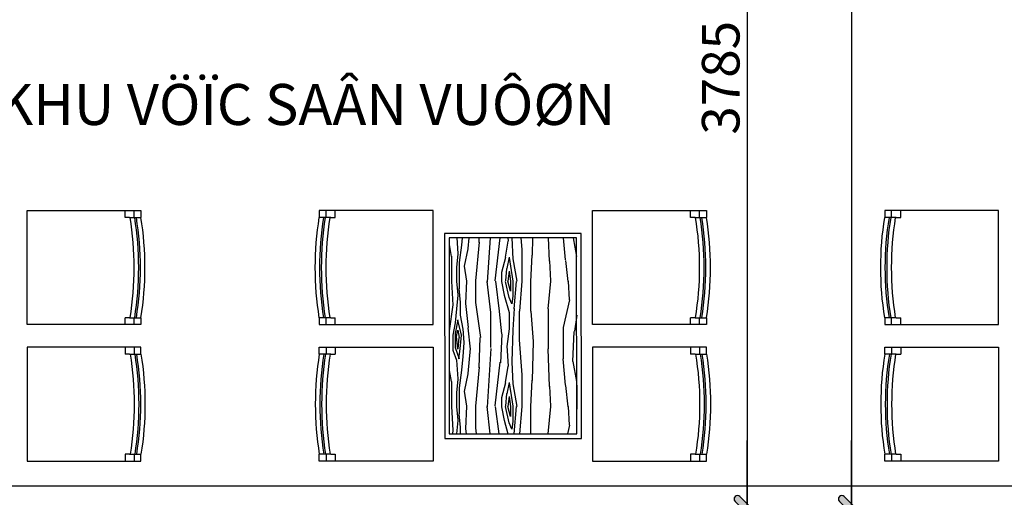
# Model space of a CAD drawing. Extents: x 115634 to 228840, y -81193 to -20858.
# Drawn here: x 209228 to 213551, y -73811 to -71713 of the extents above; entities that cross this region are included whole.
import ezdxf

# ---------------------------------------------------------------- set-up
doc = ezdxf.new("R2010")
doc.units = 0
doc.header["$MEASUREMENT"] = 0
doc.header["$PDMODE"] = 1
doc.layers.get('0').update_dxf_attribs({"linetype": 'CONTINUOUS'})
doc.layers.get('DEFPOINTS').update_dxf_attribs({"linetype": 'CONTINUOUS'})
for name, color, linetype in [('HATCH', 8, 'CONTINUOUS'), ('HATCHTUONG', 7, 'CONTINUOUS'), ('THAY', 2, 'CONTINUOUS'), ('TUONG', 4, 'CONTINUOUS'), ('VATLIEU', 35, 'CONTINUOUS')]:
    doc.layers.add(name, color=color, linetype=linetype)
doc.styles.add('TIMES', font='VTIMESN_2.TTF')
doc.dimstyles.new('TL1-100', dxfattribs={"dimscale": 0, "dimtxt": 165, "dimasz": 1.5, "dimexe": 100, "dimexo": 100, "dimgap": 30, "dimtad": 1, "dimdec": 0, "dimdsep": 46, "dimtxsty": 'TIMES', "dimblk1": '1', "dimblk2": '1', "dimsah": 1, "dimcen": 0.09, "dimdle": 20, "dimclrd": 35, "dimclre": 35, "dimclrt": 7, "dimadec": 0, "dimazin": 0, "dimtfac": 1, "dimtdec": 0, "dimtmove": 2, "dimatfit": 3, "dimldrblk": '1', "dimfxl": 1, "dimtolj": 1, "dimtzin": 0, "dimarcsym": 0})

# ---------------------------------------------------------------- blocks, each defined once
blk = doc.blocks.new('MT1')
at = {"layer": 'VATLIEU', "ltscale": 4}
h = blk.add_hatch(color=256, dxfattribs=at)
h.paths.add_polyline_path([(35.4, 21.4), (35.4, 21.4, 0.999982), (21.4, 35.4, 0.000017), (21.4, 35.4, -0.000009), (21.4, 35.4), (-14, 0), (14, 0)])
h.paths.add_polyline_path([(-35.4, -21.4, 0.999999), (-21.4, -35.4), (14, 0), (-14, 0)])
for points in [[(-35.4, -21.4), (21.4, 35.4)], [(200, 0), (-200, 0)], [(35.4, 21.4), (-21.4, -35.4)]]:
    blk.add_lwpolyline(points, dxfattribs=at)
for centre, start, end in [((28.4, 28.4), 315, 135), ((-28.4, -28.4), 135, 315)]:
    blk.add_arc(centre, 9.89, start, end, dxfattribs=at)
blk = doc.blocks.new('*D119')
at = {"color": 35, "linetype": 'ByBlock', "transparency": 16777216}
for p, q in [((212421.8, -70077.6), (212421.8, -73859.6)), ((211576.6, -73861.1), (212521.8, -73861.1))]:
    blk.add_line(p, q, dxfattribs=at)
at = {"layer": 'DEFPOINTS', "color": 0, "linetype": 'ByBlock', "transparency": 16777216}
for p in [(211476.6, -70076.1), (211476.6, -73861.1), (212421.8, -73861.1)]:
    blk.add_point(p, dxfattribs=at)
at = {"color": 35, "linetype": 'ByBlock', "transparency": 16777216, "xscale": 1.5, "yscale": 1.5, "zscale": 1.5}
for p, rotation in [((212421.8, -70076.1), 90), ((212421.8, -73861.1), 270)]:
    blk.add_blockref('MT1', p, dxfattribs=dict(at, rotation=rotation))
at = {"color": 7, "linetype": 'ByBlock', "transparency": 16777216, "insert": (212306, -71968.6), "char_height": 165, "attachment_point": 5, "rotation": 90, "style": 'TIMES'}
blk.add_mtext('\\A1;3785', dxfattribs=at)
blk = doc.blocks.new('1')
at = {"layer": 'VATLIEU', "ltscale": 4}
h = blk.add_hatch(color=256, dxfattribs=at)
h.paths.add_polyline_path([(-2.3, 0), (2.3, 0), (7.1, 4.8, 0.999999), (4.8, 7.1)])
h.paths.add_polyline_path([(-7.1, -4.8, 1), (-4.8, -7.1), (2.3, 0), (-2.3, 0)])
for points in [[(-16.3, 0), (16.3, 0)], [(-7.1, -4.8), (4.8, 7.1)], [(7.1, 4.8), (-4.8, -7.1)]]:
    blk.add_lwpolyline(points, dxfattribs=at)
for centre, start, end in [((5.9, 5.9), 315, 135), ((-5.9, -5.9), 135, 315)]:
    blk.add_arc(centre, 1.65, start, end, dxfattribs=at)
blk = doc.blocks.new('*D124')
at = {"color": 35, "linetype": 'ByBlock', "transparency": 16777216}
for p, q in [((211576.6, -68661.1), (212979.9, -68661.1)), ((212879.9, -68662.6), (212879.9, -73859.6)), ((211576.6, -73861.1), (212979.9, -73861.1))]:
    blk.add_line(p, q, dxfattribs=at)
at = {"layer": 'DEFPOINTS', "color": 0, "linetype": 'ByBlock', "transparency": 16777216}
for p in [(211476.6, -68661.1), (211476.6, -73861.1), (212879.9, -73861.1)]:
    blk.add_point(p, dxfattribs=at)
at = {"color": 35, "linetype": 'ByBlock', "transparency": 16777216, "xscale": 1.5, "yscale": 1.5, "zscale": 1.5}
for p, rotation in [((212879.9, -68661.1), 90), ((212879.9, -73861.1), 270)]:
    blk.add_blockref('MT1', p, dxfattribs=dict(at, rotation=rotation))
at = {"color": 7, "linetype": 'ByBlock', "transparency": 16777216, "insert": (212764.1, -71261.1), "char_height": 165, "attachment_point": 5, "rotation": 90, "style": 'TIMES'}
blk.add_mtext('\\A1;5200', dxfattribs=at)
blk = doc.blocks.new('GHE-DUA')
for p, q in [((-450, 220), (-500, 220)), ((-470, 250), (-470, 220)), ((-450, 220), (-430, 220)), ((-430, 250), (-430, 220)), ((-450, -220), (-500, -220)), ((-470, -220), (-470, -250)), ((-450, -220), (-430, -220)), ((-430, -220), (-430, -250))]:
    blk.add_line(p, q)
blk.add_lwpolyline([(-500, 220), (-500, 250), (0, 250), (0, -250), (-500, -250), (-500, -220)])
for centre, radius, start, end in [((879.8, 0), 1397.2, 170.9407, 189.0593), ((879.8, 0), 1377.2, 170.808, 189.192), ((907.4, 0), 1397.2, 170.9407, 189.0593), ((907.4, 0), 1377.2, 170.808, 189.192)]:
    blk.add_arc(centre, radius, start, end)
blk = doc.blocks.new('A$C78E5446C')
at = {"layer": 'VATLIEU', "rotation": 180}
blk.add_blockref('GHE-DUA', (0, 250), dxfattribs=at)

msp = doc.modelspace()

# ---------------------------------------------------------------- hatches: boundary and pattern name
at = {"layer": 'HATCH'}
h = msp.add_hatch(dxfattribs=at)
h.set_pattern_fill('WOOD8', color=256, scale=550, angle=-90, style=0, pattern_type=2)
h.set_pattern_definition([(259.6952, (366798.403, -147835.877), (-549.997182, -3300.000528), [61.4916, -6087.6948]), (270, (366787.4, -147896.4), (550, -550), [60.5, -489.5]), (288.4349, (366787.4, -147956.88), (549.99912, -1100.00024), [52.1774, -1687.075]), (82.875, (366803.9, -148006.38), (-549.999055, -3850.00021), [44.3426, -4389.8993]), (84.8056, (366809.403, -147962.377), (-549.997374, -5500.000369), [60.7497, -6014.1988]), (104.0362, (366814.9, -147901.88), (-549.99893, 1650.0003), [68.0311, -2199.6766]), (279.4623, (366798.4, -147879.88), (549.998977, -2750.000426), [33.4554, -3312.0642]), (263.6598, (366803.9, -147912.877), (550.000868, 4399.999671), [49.8047, -4930.657]), (95.7106, (366798.403, -147962.377), (-550.000723, 4949.999683), [55.2744, -5472.1573]), (78.6901, (366792.9, -147907.38), (-549.9987, -2200.000414), [28.0445, -2776.416]), (264.8056, (366792.903, -147786.377), (549.997374, 5500.000369), [60.7497, -6014.1988]), (258.6901, (366787.4, -147846.88), (549.9987, 2200.000414), [56.089, -2748.3715]), (270, (366776.4, -147901.9), (550, -550), [66, -484]), (290.556, (366776.4, -147967.877), (1099.997798, -2750.001014), [46.992, -4652.2102]), (273.8141, (366792.903, -148011.877), (550.003368, -7699.999638), [82.6831, -8185.6296]), (264.8056, (366798.403, -148094.377), (549.997374, 5500.000369), [60.7497, -6014.1988]), (270, (366792.9, -148154.9), (550, -550), [60.5, -489.5]), (275.1944, (366792.903, -147665.377), (549.997374, -5500.000369), [60.7497, -6014.1988]), (264.8056, (366798.403, -147725.877), (549.997374, 5500.000369), [60.7497, -6014.1988]), (270, (366803.9, -147665.4), (550, -550), [33, -517]), (275.1944, (366803.903, -147698.377), (549.997374, -5500.000369), [60.7497, -6014.1988]), (270, (366809.4, -147758.9), (550, -550), [55, -495]), (280.3048, (366809.403, -147813.877), (-549.997182, 3300.000528), [61.4916, -6087.6948]), (275.1944, (366820.403, -147874.377), (549.997374, -5500.000369), [60.7497, -6014.1988]), (264.8056, (366825.903, -147934.877), (549.997374, 5500.000369), [60.7497, -6014.1988]), (264.8056, (366820.403, -147995.377), (549.997374, 5500.000369), [60.7497, -6014.1988]), (261.8699, (366814.9, -148055.88), (549.999646, 3299.999877), [77.7815, -3811.3053]), (270, (366803.9, -148132.9), (550, -550), [82.5, -467.5]), (257.4712, (366473.903, -148110.877), (-549.999782, -2750.000176), [50.7072, -5020.042]), (264.2894, (366462.903, -148160.377), (550.000723, 4949.999683), [55.2745, -5472.1574]), (278.1301, (366473.9, -148110.88), (549.999646, -3299.999877), [38.891, -3850.1964]), (279.4623, (366479.4, -148149.38), (549.998977, -2750.000426), [66.9102, -3278.6089]), (270, (366490.4, -147665.4), (550, -550), [66, -484]), (260.5377, (366490.4, -147731.38), (549.998977, 2750.000426), [33.4554, -3312.0642]), (111.8014, (366484.9, -147764.38), (549.99995, -1650.00015), [29.6186, -2932.2222]), (102.9946, (366473.903, -147736.877), (1099.998668, -4950.000422), [73.3793, -7264.5358]), (262.875, (366473.9, -148171.38), (549.999055, 3850.00021), [44.3426, -4389.8993]), (277.125, (366473.9, -148171.38), (549.999055, -3850.00021), [44.3426, -4389.8992]), (270, (366479.4, -147665.4), (550, -550), [44, -506]), (104.0362, (366479.4, -147709.38), (-549.99893, 1650.0003), [45.3541, -2222.3542]), (266.6335, (366495.903, -147786.377), (550.00603, 8799.999627), [93.6617, -9272.5011]), (267.7094, (366490.403, -147879.877), (549.9976642, 13200.000071), [137.61, -13623.3856]), (273.1798, (366484.903, -148017.377), (549.9950733, -9350.0002765), [99.1529, -9816.1134]), (279.4623, (366490.4, -148116.38), (549.998977, -2750.000426), [100.3657, -3245.154]), (280.3048, (366440.903, -147665.377), (-549.997182, 3300.000528), [61.4916, -6087.6948]), (285.9454, (366451.9, -147725.88), (-549.99994, 2200.00007), [80.0811, -3923.9794]), (270, (366473.9, -147802.9), (550, -550), [71.5, -478.5]), (261.8699, (366473.9, -147874.38), (549.999646, 3299.999877), [77.7815, -3811.3053]), (273.5763, (366462.903, -147951.377), (549.9948945, -8250.00036), [88.1716, -8728.9988]), (261.2538, (366468.403, -148039.377), (-550.002308, -3849.999635), [72.341, -7161.7793]), (255.9638, (366457.4, -148110.88), (549.99893, 1650.0003), [68.0312, -2199.6766]), (270, (366440.9, -148176.9), (550, -550), [38.5, -511.5]), (84.8056, (366495.903, -147786.377), (-549.997374, -5500.000369), [121.4988, -5953.4497]), (265.2364, (366528.903, -147665.377), (549.995343, 6050.00052), [132.4576, -6490.4196]), (270, (366517.9, -147797.4), (550, -550), [126.5, -423.5]), (274.0856, (366517.903, -147923.877), (549.997873, -7150.000082), [154.3921, -7565.2252]), (270, (366528.9, -148077.9), (550, -550), [137.5, -412.5]), (277.125, (366413.4, -147665.38), (549.999055, -3850.00021), [133.0274, -4301.2145]), (276.3402, (366429.9, -147797.377), (550.000868, -4399.999671), [99.6094, -4880.8523]), (267.5104, (366440.903, -147896.377), (550.009826, 12099.999714), [126.6193, -12535.3316]), (263.4802, (366435.403, -148022.877), (1649.9997389, 14299.999885), [193.7529, -19181.5536]), (273.0128, (366770.903, -147665.377), (550.0022577, -9900.0000064), [104.6446, -10359.8192]), (261.8699, (366776.4, -147769.88), (549.999646, 3299.999877), [116.6726, -3772.4148]), (267.6141, (366759.903, -147885.377), (549.9905238, 12650.000288), [132.1144, -13079.3388]), (280.6197, (366754.403, -148017.377), (-1100.004446, 6049.9991225), [89.5334, -8863.8176]), (270, (366770.9, -148105.4), (550, -550), [110, -440]), (266.8202, (366836.903, -147665.377), (549.9950733, 9350.0002765), [99.1529, -9816.1134]), (276.009, (366831.403, -147764.377), (-549.9996246, 5499.999863), [105.0775, -10402.6576]), (276.7098, (366842.403, -147868.877), (-549.9966347, 4950.000549), [94.1446, -9320.3385]), (264.2894, (366853.403, -147962.377), (550.000723, 4949.999683), [110.5489, -5416.8829]), (257.9052, (366842.403, -148072.377), (1100.003703, 4949.999231), [78.7479, -7796.0536]), (279.4623, (366825.9, -148149.38), (549.998977, -2750.000426), [66.9102, -3278.6089]), (273.8141, (366732.403, -147665.377), (550.003368, -7699.999638), [82.6831, -8185.6296]), (257.1957, (366737.903, -147747.877), (1650.0040632, 7149.9988158), [124.0855, -12284.4799]), (270, (366710.4, -147868.9), (550, -550), [137.5, -412.5]), (275.4403, (366710.403, -148006.377), (-549.996354, 6050.0001717), [116.0225, -11486.2401]), (276.7098, (366721.403, -148121.877), (-549.9966347, 4950.000549), [94.1446, -9320.3385]), (270, (366875.4, -147665.4), (550, -550), [93.5, -456.5]), (278.1301, (366875.4, -147758.88), (549.999646, -3299.999877), [155.5636, -3733.5237]), (267.6141, (366897.403, -147912.877), (549.9905238, 12650.000288), [132.1144, -13079.3388]), (264.4725, (366891.903, -148044.877), (-1099.9919588, -11550.0009457), [171.2964, -16958.3562]), (276.8428, (366374.903, -147665.377), (-1100.0043989, 9349.999651), [138.4867, -13710.1596]), (270, (366391.4, -147802.9), (550, -550), [154, -396]), (266.3478, (366391.403, -147956.877), (1099.9930142, 17050.0005182), [259.0258, -25643.58]), (270, (366567.4, -147665.4), (550, -550), [132, -418]), (274.7636, (366567.403, -147797.377), (549.995343, -6050.00052), [132.4576, -6490.4196]), (268.1524, (366578.403, -147929.377), (549.9968869, 16500.0002554), [170.5885, -16888.2802]), (267.2737, (366572.903, -148099.877), (549.9978097, 11000.0001622), [115.6309, -11447.4569]), (264.8056, (366655.403, -147665.377), (549.997374, 5500.000369), [121.4989, -5953.4497]), (270, (366644.4, -147786.4), (550, -550), [176, -374]), (271.9092, (366644.403, -147962.377), (550.0133326, -15949.9994674), [165.0918, -16344.0722]), (273.5763, (366649.903, -148127.377), (549.9948945, -8250.00036), [88.1716, -8728.9988])])
h.paths.add_polyline_path([(211673.4, -72672.1), (211113.4, -72672.1), (211114.4, -73532.1), (211674.4, -73532.1)])

# ---------------------------------------------------------------- linework, layer by layer
msp.add_lwpolyline([(211673.4, -72672.1), (211113.4, -72672.1), (211114.4, -73532.1), (211674.4, -73532.1)], close=True, dxfattribs=at)
at = {"layer": 'THAY'}
msp.add_lwpolyline([(197076.6, -67661.1), (197076.6, -68819.7), (202018, -73761.1), (220206.3, -73761.1)], dxfattribs=at)
at = {"layer": 'VATLIEU'}
msp.add_lwpolyline([(211693.4, -72652.1), (211093.4, -72652.1), (211094.4, -73552.1), (211694.4, -73552.1)], close=True, dxfattribs=at)

# ---------------------------------------------------------------- block references
at = {"layer": 'TUONG'}
for p in [(209260.6, -73052.1), (211743.4, -73052.1)]:
    msp.add_blockref('A$C78E5446C', p, dxfattribs=at)
at = {"layer": 'TUONG', "xscale": -1}
for p in [(211043.4, -73052.1), (213526.1, -73052.1)]:
    msp.add_blockref('A$C78E5446C', p, dxfattribs=at)
at = {"layer": 'TUONG', "xscale": -1, "rotation": 180}
for p in [(209260.6, -73152.1), (211743.4, -73152.1)]:
    msp.add_blockref('A$C78E5446C', p, dxfattribs=at)
at = {"layer": 'TUONG', "rotation": 180}
for p in [(211043.4, -73152.1), (213526.1, -73152.1)]:
    msp.add_blockref('A$C78E5446C', p, dxfattribs=at)

# ---------------------------------------------------------------- texts
at = {"layer": 'HATCHTUONG', "style": 'TIMES'}
msp.add_text('KHU VÖÏC SAÂN VUÔØN', height=180, dxfattribs=at).set_placement((209128.8, -72175.8))

# ---------------------------------------------------------------- dimensions: what is measured, and where the dimension line sits
at = {"layer": 'TUONG'}
for base, p1, override, picture, middle in [((212879.9, -73861.1), (211476.6, -68661.1), {"dimscale": 1}, '*D124', (212764.1, -71261.1)), ((212421.8, -73861.1), (211476.6, -70076.1), {"dimscale": 1, "dimse1": 1}, '*D119', (212306, -71968.6))]:
    dim = msp.add_linear_dim(base=base, p1=p1, p2=(211476.6, -73861.1), angle=90, dimstyle='TL1-100', override=override, dxfattribs=at)
    dim.commit()
    dim.dimension.update_dxf_attribs({"geometry": picture, "text_midpoint": middle})

doc.saveas('drawing.dxf')
